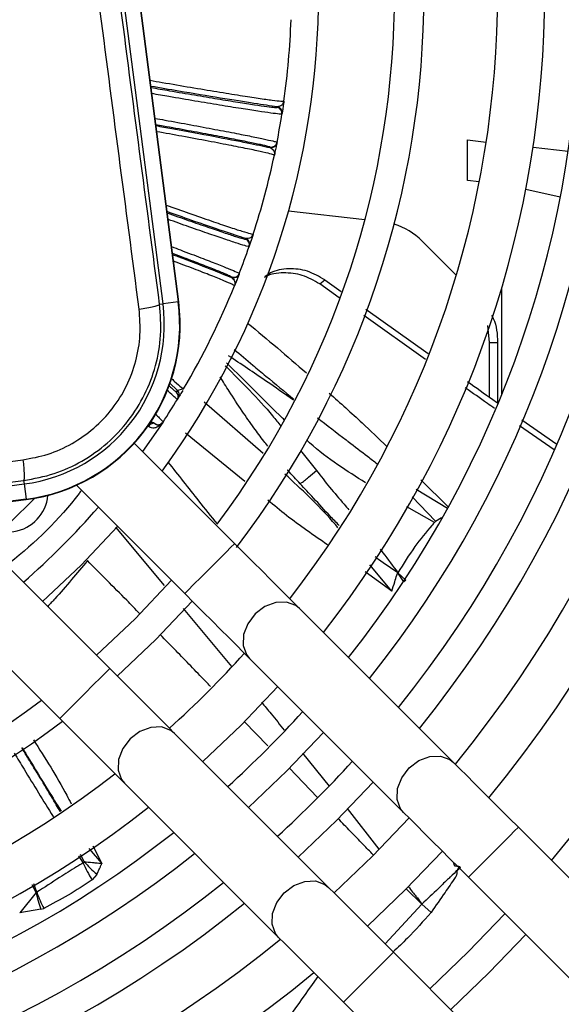
# Model space of a CAD drawing. Units: millimetres. Extents: x 742 to 9714, y 867 to 12063.
# Drawn here: x 8196 to 8219, y 2572 to 2614 of the extents above; entities that cross this region are included whole.
import ezdxf

# ---------------------------------------------------------------- set-up
doc = ezdxf.new("R2010")
doc.units = ezdxf.units.MM
doc.layers.add('Flowair', color=1, linetype='Continuous')

# ---------------------------------------------------------------- blocks, each defined once
blk = doc.blocks.new('LEO D XL 03.2018')
at = {"layer": 'Flowair'}
for p, q in [((5957.857, -10029.248), (5953.589, -9996.173)), ((5954.236, -9996.089), (5958.504, -10029.165)), ((5958.522, -10029.163), (5954.254, -9996.087)), ((5962.99, -10020.642), (5962.976, -10020.669)), ((5962.705, -10020.907), (5962.708, -10020.883)), ((5962.912, -10021.168), (5962.908, -10021.192)), ((5970.783, -10024.007), (5970.783, -10022.291)), ((5970.783, -10022.291), (5971.578, -10022.381)), ((5962.403, -10022.615), (5962.408, -10022.591)), ((5962.697, -10022.392), (5962.692, -10022.417)), ((5973.568, -10022.604), (5975.059, -10022.771)), ((5971.283, -10024.063), (5970.783, -10024.007)), ((5971.283, -10024.077), (5971.283, -10024.063)), ((5974.723, -10024.721), (5973.259, -10024.393)), ((5963.185, -10025.307), (5966.429, -10025.671)), ((5961.36, -10026.501), (5961.368, -10026.478)), ((5961.687, -10026.289), (5961.668, -10026.313)), ((5961.519, -10026.794), (5961.511, -10026.817)), ((5968.857, -10026.587), (5970.307, -10028.037)), ((5960.767, -10028.13), (5960.775, -10028.107)), ((5961.085, -10027.985), (5960.929, -10028.384)), ((5961.094, -10027.962), (5961.085, -10027.985)), ((5964.508, -10028.407), (5964.73, -10028.234)), ((5965.333, -10028.995), (5964.508, -10028.407)), ((5964.73, -10028.234), (5965.418, -10028.725)), ((5972.235, -10033.1), (5972.235, -10028.569)), ((5957.712, -10029.267), (5957.857, -10029.248)), ((5958.504, -10029.165), (5957.857, -10029.248)), ((5958.522, -10029.163), (5958.504, -10029.165)), ((5969.003, -10031.609), (5966.384, -10029.744)), ((5966.472, -10029.475), (5969.115, -10031.357)), ((5971.638, -10030.173), (5971.708, -10030.894)), ((5971.708, -10030.894), (5972.063, -10030.894)), ((5971.708, -10030.894), (5971.708, -10033.204)), ((5972.063, -10030.894), (5972.063, -10033.453)), ((5958.474, -10032.926), (5958.126, -10032.601)), ((5958.43, -10032.999), (5958.474, -10032.926)), ((5958.511, -10033.233), (5958.467, -10033.305)), ((5958.681, -10032.875), (5958.474, -10032.926)), ((5958.694, -10032.926), (5958.62, -10033.05)), ((5958.731, -10032.863), (5958.681, -10032.875)), ((5958.702, -10032.842), (5958.731, -10032.863)), ((5958.703, -10032.887), (5958.705, -10032.852)), ((5962.107, -10035.6), (5959.598, -10033.422)), ((5957.847, -10034.285), (5956.992, -10035.524)), ((5957.471, -10034.308), (5957.504, -10034.337)), ((5957.847, -10034.285), (5957.821, -10034.317)), ((5957.857, -10034.27), (5957.847, -10034.285)), ((5974.464, -10035.454), (5972.997, -10034.433)), ((5973.095, -10034.172), (5974.582, -10035.207)), ((5961.33, -10036.794), (5958.807, -10034.741)), ((5960.898, -10039.43), (5956.634, -10035.166)), ((5963.695, -10035.481), (5964.374, -10036.325)), ((5918.882, -10041.164), (5951.957, -10036.896)), ((5951.939, -10036.753), (5951.957, -10036.896)), ((5951.957, -10036.896), (5952.041, -10037.543)), ((5954.179, -10036.954), (5958.777, -10041.552)), ((5968.802, -10036.717), (5969.959, -10037.872)), ((5968.6, -10037.115), (5969.93, -10037.92)), ((5952.041, -10037.543), (5918.965, -10041.811)), ((5918.967, -10041.829), (5952.043, -10037.561)), ((5952.041, -10037.543), (5952.043, -10037.561)), ((5968.434, -10037.442), (5969.427, -10038.477)), ((5969.386, -10038.536), (5968.215, -10037.874)), ((5969.427, -10038.477), (5969.68, -10038.319)), ((5955.595, -10044.734), (5949.685, -10038.824)), ((5955.833, -10038.731), (5957.903, -10041.212)), ((5967.576, -10041.446), (5966.631, -10040.336)), ((5967.576, -10041.446), (5966.434, -10040.626)), ((5968.168, -10040.978), (5967.828, -10040.669)), ((5968.078, -10041.06), (5967.828, -10040.669)), ((5947.564, -10040.945), (5953.474, -10046.855)), ((5968.168, -10040.978), (5968.078, -10041.06)), ((5957.552, -10043.508), (5959.097, -10041.871)), ((5958.712, -10042.181), (5960.769, -10044.647)), ((5970.191, -10048.723), (5963.651, -10042.183)), ((5955.915, -10045.053), (5957.552, -10043.508)), ((5961.53, -10044.305), (5968.069, -10050.844)), ((5961.176, -10047.132), (5962.726, -10045.501)), ((5962.309, -10048.017), (5961.309, -10046.981)), ((5959.544, -10048.683), (5961.176, -10047.132)), ((5964.887, -10054.026), (5958.348, -10047.487)), ((5963.12, -10049.077), (5964.673, -10047.448)), ((5963.784, -10048.327), (5964.906, -10049.727)), ((5961.491, -10050.63), (5963.12, -10049.077)), ((5964.403, -10050.189), (5963.221, -10048.963)), ((5956.227, -10049.608), (5962.766, -10056.147)), ((5965.228, -10051.184), (5966.783, -10049.557)), ((5965.673, -10050.683), (5967.024, -10052.405)), ((5963.601, -10052.739), (5965.228, -10051.184)), ((6019.275, -10097.807), (5972.943, -10051.475)), ((5954.713, -10052.377), (5955.261, -10053.005)), ((5954.877, -10052.26), (5955.261, -10053.005)), ((5954.271, -10052.693), (5954.461, -10052.991)), ((5954.506, -10052.933), (5954.36, -10052.63)), ((5968.158, -10054.115), (5969.716, -10052.491)), ((5955.044, -10053.472), (5954.846, -10053.705)), ((5970.822, -10053.597), (6017.153, -10099.928)), ((5952.464, -10054.244), (5952.306, -10053.916)), ((5952.498, -10054.236), (5952.372, -10053.88)), ((5966.534, -10055.673), (5968.158, -10054.115)), ((5968.849, -10054.743), (5968.184, -10054.086)), ((5952.464, -10054.244), (5951.772, -10055.103)), ((5952.675, -10054.955), (5951.772, -10055.103)), ((5952.675, -10054.955), (5952.792, -10054.916)), ((5968.85, -10054.743), (5967.29, -10056.428)), ((5968.85, -10054.743), (5969.238, -10055.093)), ((5969.238, -10055.093), (5968.85, -10054.743)), ((5971.694, -10057.65), (5973.254, -10056.029)), ((6013.971, -10103.11), (5967.64, -10056.779)), ((5970.072, -10059.211), (5971.694, -10057.65)), ((5965.519, -10058.9), (6011.85, -10105.231))]:
    blk.add_line(p, q, dxfattribs=at)
at = {"layer": 'Flowair', "flags": 128}
for points in [[(5961.669, -10026.346), (5961.532, -10026.755), (5961.515, -10026.806)], [(5957.504, -10034.337), (5957.477, -10034.325), (5957.446, -10034.321), (5957.412, -10034.326), (5957.376, -10034.339), (5957.339, -10034.359), (5957.303, -10034.387), (5957.269, -10034.42), (5957.238, -10034.459)], [(5952.411, -10037.504), (5951.352, -10038.553), (5950.973, -10038.906)], [(5969.386, -10038.536), (5969.386, -10038.536), (5969.386, -10038.536), (5969.386, -10038.536), (5969.386, -10038.536), (5969.386, -10038.536), (5969.386, -10038.536), (5969.386, -10038.536), (5969.386, -10038.536), (5969.386, -10038.536), (5969.386, -10038.536), (5969.386, -10038.536), (5969.386, -10038.536), (5969.386, -10038.536), (5969.386, -10038.536), (5969.386, -10038.536), (5969.386, -10038.536), (5969.386, -10038.536), (5969.386, -10038.536), (5969.386, -10038.536), (5969.386, -10038.536), (5969.386, -10038.536), (5969.386, -10038.536), (5969.386, -10038.536), (5969.386, -10038.536), (5969.386, -10038.536), (5969.386, -10038.536), (5969.386, -10038.536), (5969.386, -10038.536), (5969.386, -10038.536), (5969.386, -10038.536), (5969.386, -10038.536), (5969.386, -10038.536), (5969.386, -10038.536), (5969.387, -10038.536), (5969.387, -10038.536), (5969.387, -10038.536), (5969.387, -10038.536), (5969.411, -10038.511), (5969.427, -10038.477)], [(5955.926, -10038.701), (5954.387, -10040.344), (5952.744, -10041.883)], [(5960.898, -10039.43), (5960.882, -10039.447), (5960.756, -10039.573), (5960.52, -10039.809), (5960.201, -10040.128), (5959.838, -10040.491), (5959.475, -10040.854), (5959.156, -10041.173), (5958.919, -10041.41), (5958.793, -10041.536), (5958.777, -10041.552)], [(5963.651, -10042.183), (5963.387, -10041.919), (5963.092, -10041.624), (5962.77, -10041.302), (5962.424, -10040.956), (5962.06, -10040.592), (5961.681, -10040.213), (5961.292, -10039.824), (5960.898, -10039.43)], [(5958.211, -10040.986), (5956.668, -10042.624), (5955.029, -10044.168)], [(5958.777, -10041.552), (5959.171, -10041.945), (5959.559, -10042.334), (5959.938, -10042.713), (5960.303, -10043.078), (5960.649, -10043.423), (5960.971, -10043.745), (5961.266, -10044.04), (5961.53, -10044.305)], [(5963.651, -10042.183), (5963.492, -10042.056), (5963.096, -10041.912), (5962.64, -10041.93), (5962.177, -10042.105), (5961.765, -10042.418), (5961.452, -10042.831), (5961.276, -10043.293), (5961.259, -10043.75), (5961.403, -10044.145), (5961.53, -10044.305)], [(5955.595, -10044.734), (5955.579, -10044.75), (5955.453, -10044.876), (5955.216, -10045.113), (5954.897, -10045.432), (5954.534, -10045.794), (5954.172, -10046.157), (5953.853, -10046.476), (5953.616, -10046.713), (5953.49, -10046.839), (5953.474, -10046.855)], [(5958.348, -10047.487), (5958.084, -10047.222), (5957.789, -10046.927), (5957.467, -10046.605), (5957.121, -10046.26), (5956.756, -10045.895), (5956.377, -10045.516), (5955.989, -10045.127), (5955.595, -10044.734)], [(5953.474, -10046.855), (5953.867, -10047.249), (5954.256, -10047.637), (5954.635, -10048.016), (5955, -10048.381), (5955.345, -10048.726), (5955.668, -10049.049), (5955.963, -10049.344), (5956.227, -10049.608)], [(5958.348, -10047.487), (5958.188, -10047.359), (5957.793, -10047.216), (5957.336, -10047.233), (5956.874, -10047.408), (5956.461, -10047.721), (5956.148, -10048.134), (5955.973, -10048.596), (5955.956, -10049.053), (5956.099, -10049.448), (5956.227, -10049.608)], [(5968.069, -10050.844), (5967.942, -10050.684), (5967.798, -10050.289), (5967.815, -10049.832), (5967.991, -10049.37), (5968.304, -10048.957), (5968.717, -10048.644), (5969.179, -10048.469), (5969.636, -10048.452), (5970.031, -10048.595), (5970.191, -10048.723)], [(5972.943, -10051.475), (5972.55, -10051.082), (5972.161, -10050.693), (5971.782, -10050.314), (5971.418, -10049.95), (5971.072, -10049.604), (5970.75, -10049.282), (5970.455, -10048.987), (5970.191, -10048.723)], [(5968.301, -10051.075), (5966.744, -10052.701), (5965.119, -10054.257)], [(5968.069, -10050.844), (5968.333, -10051.108), (5968.628, -10051.403), (5968.951, -10051.725), (5969.296, -10052.071), (5969.661, -10052.435), (5970.04, -10052.814), (5970.428, -10053.203), (5970.822, -10053.597)], [(5971.883, -10052.536), (5972.245, -10052.173), (5972.564, -10051.854), (5972.801, -10051.617), (5972.927, -10051.491), (5972.943, -10051.475)], [(5970.822, -10053.597), (5970.838, -10053.581), (5970.964, -10053.455), (5971.201, -10053.218), (5971.52, -10052.899), (5971.883, -10052.536)], [(5962.766, -10056.147), (5962.639, -10055.988), (5962.495, -10055.592), (5962.512, -10055.136), (5962.688, -10054.673), (5963.001, -10054.261), (5963.413, -10053.948), (5963.876, -10053.772), (5964.332, -10053.755), (5964.728, -10053.899), (5964.887, -10054.026)], [(5967.64, -10056.779), (5967.246, -10056.385), (5966.858, -10055.996), (5966.479, -10055.617), (5966.114, -10055.253), (5965.769, -10054.907), (5965.446, -10054.585), (5965.151, -10054.29), (5964.887, -10054.026)], [(5972.37, -10055.145), (5970.81, -10056.767), (5969.188, -10058.327)], [(5962.766, -10056.147), (5963.03, -10056.411), (5963.325, -10056.706), (5963.647, -10057.029), (5963.993, -10057.374), (5964.357, -10057.739), (5964.736, -10058.118), (5965.125, -10058.506), (5965.519, -10058.9)], [(5966.579, -10057.839), (5966.942, -10057.477), (5967.261, -10057.158), (5967.498, -10056.921), (5967.624, -10056.795), (5967.64, -10056.779)], [(5965.519, -10058.9), (5965.535, -10058.884), (5965.661, -10058.758), (5965.898, -10058.521), (5966.217, -10058.202), (5966.579, -10057.839)]]:
    blk.add_lwpolyline(points, dxfattribs=at)
at = {"layer": 'Flowair'}
for centre, radius, start, end in [((5930.063, -10016.02), 57.625, 320.22725, 39.77275), ((5930.063, -10016.02), 53.875, 320.5922, 39.4078), ((5930.063, -10016.02), 51.875, 320.8086, 39.1914), ((5930.063, -10016.02), 49.731, 321.0599, 38.9401), ((5930.063, -10016.02), 48.481, 321.2168, 38.7832), ((5930.063, -10016.02), 46.75, 321.4479, 38.5521), ((5930.063, -10016.02), 45.5, 321.6258, 38.3742), ((5930.063, -10016.02), 44, 321.8528, 38.1472), ((5930.063, -10016.02), 42, 322.1808, 37.8192), ((5930.063, -10016.02), 38.875, 322.659, 37.2386), ((5930.063, -10016.02), 37.625, 323.122, 36.9791), ((5930.063, -10016.02), 34.4, 323.7786, 36.3112), ((5930.063, -10016.02), 33.25, 352.0093, 357.9907), ((5962.661, -10021.154), 0.25, 351.0529, 80.0054), ((5962.665, -10021.129), 0.25, 351.0947, 80.0084), ((5930.063, -10016.02), 33.25, 348.9501, 351.0499), ((5962.447, -10022.368), 0.25, 259.9931, 348.9053), ((5962.451, -10022.345), 0.25, 259.9964, 348.9441), ((5930.063, -10016.02), 33.25, 342.0093, 347.9907), ((5966.788, -10028.655), 2.925, 45, 72.4525), ((5961.274, -10026.736), 0.25, 341.0536, 70.0063), ((5961.282, -10026.713), 0.25, 341.0968, 70.0048), ((5930.063, -10016.02), 33.25, 338.9501, 341.0499), ((5960.852, -10027.895), 0.25, 249.9905, 338.9065), ((5960.861, -10027.873), 0.25, 249.9947, 338.9467), ((5930.063, -10016.02), 33.25, 329.5651, 337.9907), ((5951.083, -10030.123), 6.83, 277.3528, 7.3528), ((5951.083, -10030.123), 7.482, 277.3528, 7.3528), ((5951.083, -10030.123), 7.5, 277.3528, 7.3528), ((5958.253, -10033.175), 0.25, 328.6804, 45.0068), ((5958.297, -10033.103), 0.25, 328.8251, 45.0088), ((5930.063, -10016.02), 33.25, 326.7101, 328.6762), ((5957.396, -10034.454), 0.164, 62.6544, 127.0675), ((5957.648, -10034.132), 0.25, 234.8913, 326.7072), ((5951.276, -10037.233), 1.7, 201.7793, 354.9836), ((5930.063, -10016.02), 33.25, 311.1199, 318.8801), ((5930.063, -10016.02), 42, 311.9291, 318.0709), ((5930.063, -10016.02), 37.625, 233.0209, 306.9791), ((5930.063, -10016.02), 45.5, 312.1655, 317.8345), ((5930.063, -10016.02), 38.875, 232.7614, 307.2386), ((5930.063, -10016.02), 48.481, 312.3399, 317.6601), ((5930.063, -10016.02), 42, 232.1808, 307.8192), ((5930.063, -10016.02), 44, 231.8381, 308.1472), ((5930.063, -10016.02), 45.5, 231.6258, 308.3742), ((5930.063, -10016.02), 46.75, 231.4479, 308.5521), ((5960.252, -10050.333), 6.372, 204.6543, 211.946), ((5958.807, -10049.177), 5.71, 221.1305, 228.7774), ((5930.063, -10016.02), 48.481, 231.2168, 308.7832), ((5958.594, -10052.81), 6.296, 193.1647, 199.9216), ((5958.351, -10052.107), 6.228, 199.9826, 206.8037), ((5930.063, -10016.02), 49.731, 231.0599, 308.9401), ((5930.063, -10016.02), 51.875, 230.8086, 309.1914), ((5930.063, -10016.02), 53.875, 230.5922, 309.4078)]:
    blk.add_arc(centre, radius, start, end, dxfattribs=at)
for points, knots in [([(5956.843, -10029.472), (5956.559, -10027.305), (5955.989, -10022.964), (5955.424, -10018.608), (5955.14, -10016.427)], [0, 0, 0, 0, 0.499251, 1, 1, 1, 1]), ([(5957.712, -10029.267), (5957.428, -10027.108), (5956.861, -10022.79), (5956.299, -10018.457), (5956.018, -10016.291)], [0, 0, 0, 0, 0.500003, 1, 1, 1, 1]), ([(5957.308, -10019.758), (5957.479, -10019.788), (5958.074, -10019.892), (5959.045, -10020.058), (5960.172, -10020.246), (5961.145, -10020.402), (5961.939, -10020.524), (5962.526, -10020.607), (5962.913, -10020.653), (5962.964, -10020.645), (5962.99, -10020.642)], [0, 0, 0, 0, 0.054145, 0.18777, 0.323382, 0.46099, 0.592267, 0.725855, 0.861764, 1, 1, 1, 1]), ([(5962.708, -10020.883), (5962.412, -10020.842), (5961.821, -10020.76), (5960.33, -10020.522), (5958.797, -10020.268), (5957.737, -10020.084), (5957.341, -10020.016)], [0, 0, 0, 0, 0.278685, 0.556618, 0.834376, 1, 1, 1, 1]), ([(5957.348, -10020.064), (5957.609, -10020.11), (5958.242, -10020.221), (5959.206, -10020.385), (5960.193, -10020.55), (5961.057, -10020.689), (5961.77, -10020.8), (5962.297, -10020.875), (5962.638, -10020.916), (5962.682, -10020.91), (5962.705, -10020.907)], [0, 0, 0, 0, 0.091727, 0.221634, 0.35087, 0.480856, 0.610178, 0.739962, 0.869712, 1, 1, 1, 1]), ([(5962.908, -10021.192), (5962.883, -10021.195), (5962.834, -10021.2), (5962.464, -10021.155), (5961.914, -10021.076), (5961.177, -10020.962), (5960.275, -10020.816), (5959.233, -10020.642), (5958.253, -10020.475), (5957.625, -10020.366), (5957.381, -10020.323)], [0, 0, 0, 0, 0.135965, 0.268302, 0.397008, 0.522088, 0.655907, 0.787697, 0.917459, 1, 1, 1, 1]), ([(5962.976, -10020.669), (5962.958, -10020.723), (5962.918, -10020.84), (5962.782, -10020.868), (5962.708, -10020.883)], [0, 0, 0, 0, 0.464187, 1, 1, 1, 1]), ([(5962.99, -10020.642), (5962.978, -10020.724), (5962.955, -10020.891), (5962.922, -10021.101), (5962.915, -10021.147), (5962.912, -10021.168)], [0, 0, 0, 0, 0.339485, 0.687038, 1, 1, 1, 1]), ([(5957.517, -10021.374), (5957.655, -10021.399), (5958.177, -10021.492), (5959.05, -10021.652), (5960.088, -10021.845), (5960.986, -10022.016), (5961.719, -10022.162), (5962.265, -10022.276), (5962.629, -10022.36), (5962.674, -10022.381), (5962.697, -10022.392)], [0, 0, 0, 0, 0.048774, 0.183036, 0.31939, 0.457839, 0.587715, 0.721368, 0.858795, 1, 1, 1, 1]), ([(5957.55, -10021.634), (5957.656, -10021.652), (5958.131, -10021.737), (5958.94, -10021.885), (5959.926, -10022.068), (5960.785, -10022.232), (5961.493, -10022.372), (5962.013, -10022.482), (5962.348, -10022.56), (5962.388, -10022.58), (5962.408, -10022.591)], [0, 0, 0, 0, 0.039291, 0.176698, 0.313395, 0.450885, 0.587673, 0.724949, 0.86219, 1, 1, 1, 1]), ([(5957.556, -10021.683), (5957.784, -10021.724), (5958.672, -10021.884), (5960.042, -10022.14), (5961.528, -10022.427), (5962.111, -10022.552), (5962.403, -10022.615)], [0, 0, 0, 0, 0.102949, 0.401571, 0.700381, 1, 1, 1, 1]), ([(5962.585, -10022.938), (5962.562, -10022.926), (5962.517, -10022.902), (5962.139, -10022.812), (5961.561, -10022.69), (5960.775, -10022.533), (5959.805, -10022.347), (5958.728, -10022.146), (5957.952, -10022.006), (5957.59, -10021.94)], [0, 0, 0, 0, 0.148232, 0.293973, 0.437234, 0.578022, 0.726109, 0.872047, 1, 1, 1, 1]), ([(5962.403, -10022.615), (5962.466, -10022.654), (5962.593, -10022.735), (5962.588, -10022.87), (5962.585, -10022.938)], [0, 0, 0, 0, 0.492624, 1, 1, 1, 1]), ([(5962.692, -10022.417), (5962.688, -10022.438), (5962.679, -10022.483), (5962.637, -10022.692), (5962.602, -10022.857), (5962.585, -10022.938)], [0, 0, 0, 0, 0.312956, 0.660551, 1, 1, 1, 1]), ([(5957.992, -10025.06), (5958.32, -10025.176), (5959.018, -10025.423), (5959.91, -10025.732), (5960.673, -10025.991), (5961.236, -10026.174), (5961.61, -10026.287), (5961.661, -10026.288), (5961.687, -10026.289)], [0, 0, 0, 0, 0.152483, 0.324847, 0.489282, 0.656612, 0.826848, 1, 1, 1, 1]), ([(5961.368, -10026.478), (5961.081, -10026.385), (5960.509, -10026.2), (5959.301, -10025.784), (5958.375, -10025.456), (5958.027, -10025.333)], [0, 0, 0, 0, 0.385227, 0.769414, 1, 1, 1, 1]), ([(5958.035, -10025.389), (5958.339, -10025.497), (5958.965, -10025.719), (5959.775, -10026), (5960.459, -10026.233), (5960.964, -10026.398), (5961.293, -10026.498), (5961.338, -10026.5), (5961.36, -10026.501)], [0, 0, 0, 0, 0.159904, 0.328129, 0.495497, 0.663461, 0.831383, 1, 1, 1, 1]), ([(5961.511, -10026.817), (5961.486, -10026.816), (5961.437, -10026.812), (5961.08, -10026.703), (5960.553, -10026.53), (5959.845, -10026.289), (5959.018, -10026.002), (5958.373, -10025.773), (5958.07, -10025.666)], [0, 0, 0, 0, 0.175633, 0.346578, 0.512834, 0.674406, 0.847266, 1, 1, 1, 1]), ([(5961.668, -10026.313), (5961.641, -10026.364), (5961.582, -10026.472), (5961.443, -10026.476), (5961.368, -10026.478)], [0, 0, 0, 0, 0.464188, 1, 1, 1, 1]), ([(5961.687, -10026.289), (5961.661, -10026.368), (5961.609, -10026.528), (5961.541, -10026.73), (5961.526, -10026.773), (5961.519, -10026.794)], [0, 0, 0, 0, 0.339486, 0.687039, 1, 1, 1, 1]), ([(5958.219, -10026.821), (5958.346, -10026.868), (5958.81, -10027.042), (5959.471, -10027.294), (5960.173, -10027.566), (5960.689, -10027.772), (5961.034, -10027.919), (5961.074, -10027.948), (5961.094, -10027.962)], [0, 0, 0, 0, 0.071219, 0.260151, 0.437385, 0.619771, 0.807307, 1, 1, 1, 1]), ([(5958.255, -10027.1), (5958.304, -10027.118), (5958.666, -10027.253), (5959.234, -10027.471), (5959.914, -10027.734), (5960.405, -10027.932), (5960.722, -10028.067), (5960.757, -10028.094), (5960.775, -10028.107)], [0, 0, 0, 0, 0.030113, 0.224329, 0.417554, 0.611468, 0.805332, 1, 1, 1, 1]), ([(5958.263, -10027.157), (5958.336, -10027.184), (5958.975, -10027.423), (5959.921, -10027.789), (5960.484, -10028.016), (5960.767, -10028.13)], [0, 0, 0, 0, 0.0608, 0.529765, 1, 1, 1, 1]), ([(5960.89, -10028.48), (5960.869, -10028.464), (5960.829, -10028.433), (5960.472, -10028.279), (5959.922, -10028.057), (5959.204, -10027.777), (5958.597, -10027.547), (5958.298, -10027.433)], [0, 0, 0, 0, 0.207381, 0.411277, 0.611704, 0.80867, 1, 1, 1, 1]), ([(5964.73, -10028.234), (5964.489, -10028.093), (5964.008, -10027.811), (5963.193, -10027.731), (5962.551, -10027.83), (5962.26, -10028.039), (5962.18, -10028.097)], [0, 0, 0, 0, 0.295772, 0.591531, 0.887578, 1, 1, 1, 1]), ([(5960.767, -10028.13), (5960.821, -10028.18), (5960.933, -10028.281), (5960.904, -10028.413), (5960.89, -10028.48)], [0, 0, 0, 0, 0.492623, 1, 1, 1, 1]), ([(5961.085, -10027.985), (5961.077, -10028.006), (5961.061, -10028.049), (5960.984, -10028.247), (5960.921, -10028.403), (5960.89, -10028.48)], [0, 0, 0, 0, 0.312956, 0.66055, 1, 1, 1, 1]), ([(5964.508, -10028.407), (5964.267, -10028.265), (5963.784, -10027.981), (5962.974, -10027.911), (5962.407, -10027.972), (5962.179, -10028.124), (5962.167, -10028.132)], [0, 0, 0, 0, 0.326929, 0.653844, 0.981071, 1, 1, 1, 1]), ([(5951.939, -10036.753), (5952.378, -10036.671), (5953.239, -10036.51), (5954.441, -10035.953), (5955.51, -10035.197), (5956.414, -10034.234), (5957.114, -10033.117), (5957.577, -10031.884), (5957.808, -10030.58), (5957.744, -10029.705), (5957.712, -10029.267)], [0, 0, 0, 0, 0.127455, 0.249965, 0.375433, 0.499795, 0.6247, 0.749509, 0.874506, 1, 1, 1, 1]), ([(5956.843, -10029.472), (5956.955, -10029.455), (5957.187, -10029.42), (5957.474, -10029.36), (5957.671, -10029.306), (5957.699, -10029.28), (5957.712, -10029.267)], [0, 0, 0, 0, 0.241811, 0.499998, 0.758188, 1, 1, 1, 1]), ([(5951.909, -10035.872), (5952.269, -10035.806), (5952.995, -10035.671), (5954.016, -10035.202), (5954.945, -10034.554), (5955.735, -10033.725), (5956.337, -10032.75), (5956.729, -10031.685), (5956.924, -10030.576), (5956.87, -10029.838), (5956.843, -10029.472)], [0, 0, 0, 0, 0.122301, 0.246542, 0.372397, 0.499356, 0.626459, 0.752582, 0.877237, 1, 1, 1, 1]), ([(5971.797, -10029.728), (5971.826, -10029.776), (5972.029, -10030.116), (5972.047, -10030.535), (5972.063, -10030.894)], [0, 0, 0, 0, 0.141237, 1, 1, 1, 1]), ([(5961.449, -10030.067), (5961.871, -10030.418), (5962.71, -10031.114), (5963.534, -10031.829), (5963.942, -10032.184)], [0, 0, 0, 0, 0.503803, 1, 1, 1, 1]), ([(5963.398, -10033.338), (5963.015, -10033.07), (5962.087, -10032.423), (5961.172, -10031.81), (5960.636, -10031.452)], [0, 0, 0, 0, 0.413893, 1, 1, 1, 1]), ([(5960.874, -10031.185), (5961.137, -10031.406), (5961.588, -10031.784), (5962.435, -10032.493), (5963.019, -10032.974), (5963.416, -10033.301)], [0, 0, 0, 0, 0.310958, 0.53214, 1, 1, 1, 1]), ([(5960.5, -10031.887), (5961.193, -10032.571), (5962.018, -10033.384), (5962.744, -10034.297), (5962.86, -10034.443)], [0, 0, 0, 0, 0.840068, 1, 1, 1, 1]), ([(5963.006, -10034.17), (5962.982, -10034.148), (5962.568, -10033.77), (5961.769, -10032.94), (5960.97, -10032.162), (5960.552, -10031.755)], [0, 0, 0, 0, 0.028198, 0.491406, 1, 1, 1, 1]), ([(5962.307, -10035.292), (5962.25, -10035.22), (5962.047, -10034.965), (5961.682, -10034.469), (5961.188, -10033.767), (5960.715, -10033.043), (5960.408, -10032.555), (5960.279, -10032.349)], [0, 0, 0, 0, 0.076668, 0.273179, 0.516734, 0.796809, 1, 1, 1, 1]), ([(5958.09, -10032.696), (5958.151, -10032.754), (5958.282, -10032.877), (5958.4, -10032.983), (5958.42, -10032.993), (5958.43, -10032.999)], [0, 0, 0, 0, 0.307458, 0.652368, 1, 1, 1, 1]), ([(5958.202, -10032.402), (5958.248, -10032.446), (5958.452, -10032.64), (5958.638, -10032.805), (5958.683, -10032.831), (5958.702, -10032.842)], [0, 0, 0, 0, 0.146425, 0.640201, 1, 1, 1, 1]), ([(5971.928, -10033.689), (5971.828, -10033.62), (5971.414, -10033.332), (5971.004, -10033.037), (5970.692, -10032.813)], [0, 0, 0, 0, 0.241294, 1, 1, 1, 1]), ([(5970.787, -10032.548), (5971.144, -10032.805), (5971.567, -10033.109), (5971.995, -10033.406), (5972.063, -10033.453)], [0, 0, 0, 0, 0.841427, 1, 1, 1, 1]), ([(5958.467, -10033.305), (5958.455, -10033.299), (5958.433, -10033.287), (5958.304, -10033.175), (5958.111, -10032.997), (5958.011, -10032.904)], [0, 0, 0, 0, 0.32243, 0.646196, 1, 1, 1, 1]), ([(5958.656, -10032.989), (5958.63, -10033.033), (5958.551, -10033.167), (5958.527, -10033.206), (5958.511, -10033.233)], [0, 0, 0, 0, 0.330335, 1, 1, 1, 1]), ([(5964.916, -10033.042), (5965.385, -10033.461), (5966.211, -10034.198), (5967.01, -10034.967), (5967.355, -10035.3)], [0, 0, 0, 0, 0.567529, 1, 1, 1, 1]), ([(5957.537, -10033.926), (5957.595, -10033.985), (5957.739, -10034.13), (5957.833, -10034.233), (5957.849, -10034.257), (5957.857, -10034.27)], [0, 0, 0, 0, 0.250311, 0.62759, 1, 1, 1, 1]), ([(5957.785, -10034.336), (5957.728, -10034.398), (5957.635, -10034.5), (5957.454, -10034.531), (5957.328, -10034.512), (5957.267, -10034.476), (5957.238, -10034.459)], [0, 0, 0, 0, 0.427787, 0.713323, 0.865579, 1, 1, 1, 1]), ([(5957.504, -10034.337), (5957.541, -10034.356), (5957.619, -10034.397), (5957.679, -10034.386), (5957.71, -10034.38)], [0, 0, 0, 0, 0.478447, 1, 1, 1, 1]), ([(5964.412, -10034.087), (5964.816, -10034.4), (5965.252, -10034.737), (5965.962, -10035.284), (5966.403, -10035.621), (5966.813, -10035.933), (5966.95, -10036.037)], [0, 0, 0, 0, 0.481326, 0.518711, 0.839099, 1, 1, 1, 1]), ([(5966.456, -10036.845), (5966.063, -10036.597), (5965.248, -10036.08), (5964.416, -10035.461), (5963.996, -10035.075), (5963.953, -10035.036)], [0, 0, 0, 0, 0.454359, 0.944154, 1, 1, 1, 1]), ([(5935.286, -10037.999), (5938.046, -10037.643), (5943.594, -10036.929), (5949.128, -10036.226), (5951.909, -10035.872)], [0, 0, 0, 0, 0.497418, 1, 1, 1, 1]), ([(5951.909, -10035.872), (5951.921, -10035.984), (5951.946, -10036.215), (5951.963, -10036.503), (5951.963, -10036.705), (5951.947, -10036.737), (5951.939, -10036.753)], [0, 0, 0, 0, 0.241938, 0.499989, 0.758061, 1, 1, 1, 1]), ([(5958.067, -10035.967), (5958.5, -10036.518), (5959.191, -10037.399), (5959.894, -10038.271), (5960.157, -10038.597)], [0, 0, 0, 0, 0.626061, 1, 1, 1, 1]), ([(5965.286, -10038.757), (5965.211, -10038.668), (5964.517, -10037.846), (5963.733, -10037.124), (5963.033, -10036.481)], [0, 0, 0, 0, 0.108549, 1, 1, 1, 1]), ([(5963.684, -10036.889), (5963.506, -10036.703), (5963.323, -10036.512), (5963.153, -10036.311), (5963.149, -10036.307)], [0, 0, 0, 0, 0.975634, 1, 1, 1, 1]), ([(5963.684, -10036.889), (5963.804, -10036.798), (5964.045, -10036.615), (5964.264, -10036.422), (5964.374, -10036.325)], [0, 0, 0, 0, 0.499999, 1, 1, 1, 1]), ([(5964.373, -10036.325), (5964.557, -10036.564), (5964.934, -10037.053), (5965.408, -10037.597), (5965.68, -10037.92), (5965.748, -10038.002)], [0, 0, 0, 0, 0.416749, 0.852561, 1, 1, 1, 1]), ([(5918.863, -10041.021), (5922.535, -10040.54), (5929.874, -10039.58), (5940.923, -10038.154), (5948.265, -10037.22), (5951.939, -10036.753)], [0, 0, 0, 0, 0.333511, 0.666489, 1, 1, 1, 1]), ([(5965.342, -10038.666), (5965.212, -10038.533), (5964.836, -10038.154), (5964.3, -10037.547), (5963.873, -10037.091), (5963.684, -10036.889)], [0, 0, 0, 0, 0.229093, 0.657315, 1, 1, 1, 1]), ([(5954.395, -10037.17), (5954.361, -10037.215), (5953.482, -10038.361), (5952.404, -10039.438), (5951.259, -10040.317), (5951.213, -10040.352)], [0, 0, 0, 0, 0.03799, 0.961983, 1, 1, 1, 1]), ([(5964.842, -10039.484), (5964.253, -10039.079), (5963.383, -10038.482), (5962.567, -10037.804), (5962.303, -10037.586)], [0, 0, 0, 0, 0.677257, 1, 1, 1, 1]), ([(5969.386, -10038.536), (5969.349, -10038.576), (5969.056, -10038.902), (5968.5, -10039.586), (5968.062, -10040.292), (5967.828, -10040.669)], [0, 0, 0, 0, 0.062467, 0.50007, 1, 1, 1, 1]), ([(5967.082, -10039.671), (5967.119, -10039.719), (5967.37, -10040.049), (5967.618, -10040.383), (5967.828, -10040.669)], [0, 0, 0, 0, 0.147557, 1, 1, 1, 1]), ([(5954.644, -10040.151), (5954.421, -10040.424), (5953.956, -10040.992), (5953.393, -10041.639), (5953.062, -10041.991), (5952.96, -10042.099)], [0, 0, 0, 0, 0.391217, 0.813034, 1, 1, 1, 1]), ([(5956.871, -10042.405), (5956.686, -10042.216), (5955.947, -10041.46), (5955.202, -10040.712), (5954.644, -10040.151)], [0, 0, 0, 0, 0.251016, 1, 1, 1, 1]), ([(5967.828, -10040.669), (5967.551, -10040.486), (5967.224, -10040.271), (5966.912, -10040.026), (5966.866, -10039.99)], [0, 0, 0, 0, 0.851945, 1, 1, 1, 1]), ([(5967.576, -10041.446), (5967.615, -10041.316), (5967.682, -10041.091), (5967.762, -10040.84), (5967.807, -10040.714), (5967.82, -10040.681), (5967.825, -10040.672), (5967.827, -10040.67), (5967.828, -10040.669), (5967.828, -10040.669)], [0, 0, 0, 0, 0.499633, 0.865806, 0.961612, 0.987839, 0.995621, 0.998209, 1, 1, 1, 1]), ([(5959.878, -10045.499), (5959.804, -10045.422), (5959.316, -10044.917), (5958.603, -10044.181), (5957.963, -10043.524), (5957.739, -10043.294)], [0, 0, 0, 0, 0.104147, 0.686258, 1, 1, 1, 1]), ([(5962.032, -10046.161), (5962.17, -10046.325), (5962.5, -10046.717), (5962.818, -10047.119), (5963.003, -10047.353)], [0, 0, 0, 0, 0.418397, 1, 1, 1, 1]), ([(5952.355, -10047.762), (5952.848, -10048.533), (5953.415, -10049.419), (5953.894, -10050.355), (5953.955, -10050.476)], [0, 0, 0, 0, 0.871346, 1, 1, 1, 1]), ([(5953.488, -10050.819), (5953.479, -10050.799), (5953.464, -10050.767), (5953.394, -10050.647), (5953, -10049.957), (5952.463, -10049.082), (5951.989, -10048.316), (5951.859, -10048.107)], [0, 0, 0, 0, 0.020292, 0.032882, 0.128811, 0.762718, 1, 1, 1, 1]), ([(5951.873, -10048.097), (5951.957, -10048.231), (5952.334, -10048.836), (5952.872, -10049.75), (5953.348, -10050.495), (5953.533, -10050.786)], [0, 0, 0, 0, 0.147636, 0.667609, 1, 1, 1, 1]), ([(5951.539, -10048.331), (5951.678, -10048.556), (5952.021, -10049.115), (5952.57, -10050.013), (5952.986, -10050.687), (5953.201, -10051.022), (5953.204, -10051.028)], [0, 0, 0, 0, 0.250777, 0.622163, 0.993561, 1, 1, 1, 1]), ([(5966.783, -10052.647), (5966.64, -10052.499), (5966.318, -10052.166), (5965.821, -10051.655), (5965.467, -10051.29), (5965.294, -10051.11)], [0, 0, 0, 0, 0.288075, 0.649816, 1, 1, 1, 1]), ([(5954.461, -10052.991), (5954.458, -10052.993), (5954.431, -10053.01), (5954.339, -10053.066), (5954.009, -10053.267), (5953.375, -10053.661), (5952.82, -10054.025), (5952.498, -10054.236)], [0, 0, 0, 0, 0.004859, 0.040629, 0.13766, 0.500004, 1, 1, 1, 1]), ([(5954.506, -10052.933), (5954.505, -10052.942), (5954.504, -10052.959), (5954.495, -10052.979), (5954.48, -10052.991), (5954.468, -10052.991), (5954.461, -10052.991)], [0, 0, 0, 0, 0.266326, 0.499898, 0.73298, 1, 1, 1, 1]), ([(5954.506, -10052.933), (5954.625, -10052.945), (5954.803, -10052.963), (5955.04, -10052.987), (5955.164, -10052.998), (5955.231, -10053.003), (5955.253, -10053.005), (5955.261, -10053.006)], [0, 0, 0, 0, 0.499922, 0.749918, 0.919022, 0.970547, 1, 1, 1, 1]), ([(5955.044, -10053.472), (5955.057, -10053.445), (5955.096, -10053.37), (5955.151, -10053.254), (5955.201, -10053.144), (5955.231, -10053.075), (5955.246, -10053.04), (5955.253, -10053.024), (5955.257, -10053.016), (5955.258, -10053.014), (5955.258, -10053.013), (5955.259, -10053.012), (5955.259, -10053.01), (5955.26, -10053.008), (5955.261, -10053.008), (5955.261, -10053.007), (5955.261, -10053.007), (5955.262, -10053.007), (5955.262, -10053.007), (5955.262, -10053.007), (5955.262, -10053.006), (5955.262, -10053.006), (5955.262, -10053.006), (5955.261, -10053.006)], [0, 0, 0, 0, 0.177874, 0.499484, 0.749233, 0.874108, 0.936545, 0.967758, 0.978772, 0.981868, 0.982819, 0.983366, 0.991169, 0.993987, 0.994848, 0.995353, 0.996943, 0.997566, 0.998077, 0.9983, 0.998511, 0.998966, 1, 1, 1, 1]), ([(5970.441, -10053.136), (5970.449, -10053.147), (5970.461, -10053.166), (5970.473, -10053.185), (5970.476, -10053.194), (5970.476, -10053.196), (5970.473, -10053.201), (5970.462, -10053.206), (5970.438, -10053.229), (5970.416, -10053.247), (5970.39, -10053.27), (5970.272, -10053.373), (5970.154, -10053.486), (5970, -10053.633), (5969.831, -10053.797), (5969.435, -10054.18), (5969.083, -10054.518), (5968.85, -10054.743)], [0, 0, 0, 0, 0.016394, 0.025424, 0.026688, 0.027153, 0.027361, 0.034301, 0.041795, 0.070263, 0.072034, 0.086567, 0.273122, 0.28425, 0.36402, 0.577971, 1, 1, 1, 1]), ([(5970.442, -10053.135), (5970.421, -10053.162), (5970.383, -10053.213), (5970.325, -10053.358), (5970.335, -10053.496), (5970.285, -10053.573), (5970.275, -10053.588), (5970.122, -10053.811), (5969.775, -10054.318), (5969.436, -10054.808), (5969.238, -10055.093)], [0, 0, 0, 0, 0.044455, 0.082729, 0.195219, 0.195931, 0.201817, 0.218419, 0.546258, 1, 1, 1, 1]), ([(5970.183, -10052.958), (5970.187, -10052.971), (5970.197, -10053.003), (5970.206, -10053.046), (5970.213, -10053.077), (5970.215, -10053.089), (5970.216, -10053.092), (5970.217, -10053.094), (5970.221, -10053.097), (5970.233, -10053.101), (5970.259, -10053.107), (5970.331, -10053.12), (5970.394, -10053.128), (5970.442, -10053.135)], [0, 0, 0, 0, 0.105099, 0.263528, 0.33795, 0.356053, 0.35898, 0.362156, 0.369963, 0.393667, 0.466696, 0.591989, 1, 1, 1, 1]), ([(5954.846, -10053.705), (5954.508, -10053.93), (5953.833, -10054.381), (5953.139, -10054.737), (5952.792, -10054.916)], [0, 0, 0, 0, 0.499999, 1, 1, 1, 1]), ([(5968.269, -10053.991), (5968.331, -10054.07), (5968.44, -10054.208), (5968.563, -10054.361), (5968.628, -10054.442), (5968.647, -10054.466), (5968.694, -10054.525), (5968.751, -10054.597), (5968.823, -10054.682), (5968.841, -10054.723), (5968.85, -10054.743)], [0, 0, 0, 0, 0.314556, 0.553949, 0.62085, 0.641109, 0.652562, 0.856196, 0.932982, 1, 1, 1, 1]), ([(5952.464, -10054.244), (5952.47, -10054.244), (5952.483, -10054.245), (5952.493, -10054.239), (5952.498, -10054.236)], [0, 0, 0, 0, 0.5071, 1, 1, 1, 1]), ([(5969.238, -10055.093), (5968.908, -10055.464), (5968.386, -10056.051), (5967.832, -10056.575), (5967.629, -10056.767)], [0, 0, 0, 0, 0.633771, 1, 1, 1, 1]), ([(5964.429, -10057.811), (5963.708, -10058.825), (5962.164, -10060.997), (5960.307, -10063.683), (5959.208, -10065.327), (5958.812, -10065.919)], [0, 0, 0, 0, 0.359608, 0.769371, 1, 1, 1, 1])]:
    blk.add_open_spline(points, degree=3, knots=knots, dxfattribs=at)

msp = doc.modelspace()

# ---------------------------------------------------------------- block references
at = {"layer": 'Flowair'}
msp.add_blockref('LEO D XL 03.2018', (2244.459, 12631.261), dxfattribs=at)

doc.saveas('drawing.dxf')
